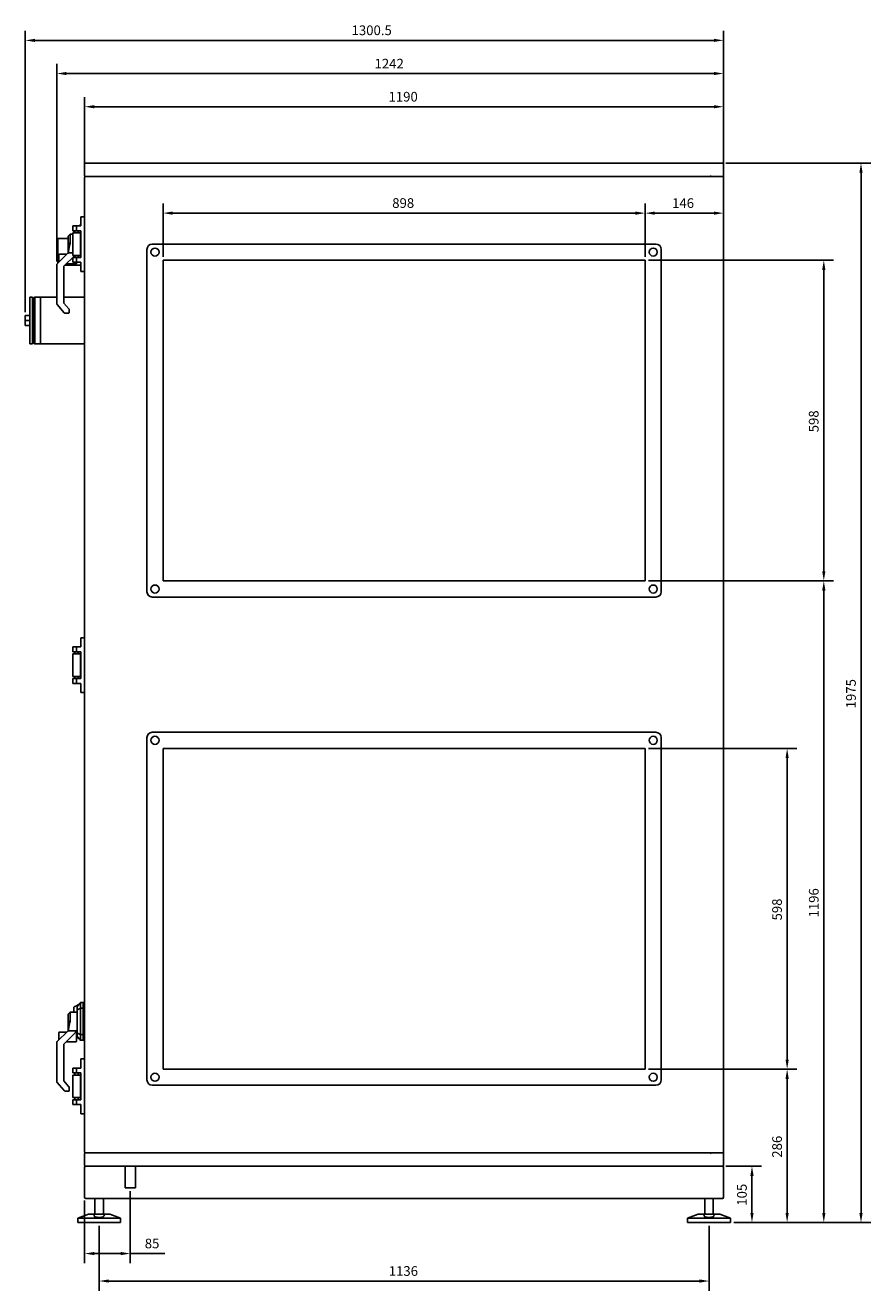
# Model space of a CAD drawing. Units: millimetres. Extents: x -3706 to 7375, y -3706 to 3706.
# Drawn here: x -3706 to -2131, y -1137 to 1222 of the extents above; entities that cross this region are included whole.
import ezdxf

# ---------------------------------------------------------------- set-up
doc = ezdxf.new("R2010")
doc.units = ezdxf.units.MM
doc.layers.add('ROS_DIM', color=7, linetype='Continuous')
doc.layers.add('ROS_MAIN', color=240, linetype='Continuous')
doc.styles.get("Standard").update_dxf_attribs({"font": 'verdana.ttf'})
doc.dimstyles.get("Standard").update_dxf_attribs({"dimscale": 100, "dimtxt": 0.18, "dimasz": 0.18, "dimexe": 0.18, "dimexo": 0.0625, "dimgap": 0.09, "dimtad": 1, "dimtoh": 1, "dimdec": 0, "dimzin": 0, "dimdsep": 46, "dimtxsty": 'Standard', "dimcen": 0.09, "dimadec": 0, "dimazin": 0, "dimtfac": 1, "dimtdec": 0, "dimtofl": 0, "dimtmove": 0, "dimatfit": 3, "dimfxl": 0, "dimtolj": 1, "dimtzin": 0, "dimarcsym": 0})

# ---------------------------------------------------------------- blocks, each defined once
blk = doc.blocks.new('*D2')
at = {"layer": 'Defpoints', "color": 0, "transparency": 16777216}
for p in [(-3595, -962.9), (-3510, -945.1), (-3595, -1067.8)]:
    blk.add_point(p, dxfattribs=at)
at = {"layer": 'ROS_DIM', "color": 0, "lineweight": -2, "transparency": 16777216}
for p, q in [((-3510, -951.4), (-3510, -1085.8)), ((-3595, -969.1), (-3595, -1085.8)), ((-3577, -1067.8), (-3528, -1067.8)), ((-3510, -1067.8), (-3445.7, -1067.8))]:
    blk.add_line(p, q, dxfattribs=at)
at = {"layer": 'ROS_DIM', "color": 0, "transparency": 16777216}
for points in [[(-3577, -1064.8), (-3577, -1070.8), (-3595, -1067.8)], [(-3528, -1064.8), (-3528, -1070.8), (-3510, -1067.8)]]:
    blk.add_solid(points, dxfattribs=at)
at = {"layer": 'ROS_DIM', "color": 0, "transparency": 16777216, "insert": (-3483, -1040), "char_height": 18, "attachment_point": 1}
blk.add_mtext('\\A1;85', dxfattribs=at)
blk = doc.blocks.new('*D6')
at = {"layer": 'Defpoints', "color": 0, "transparency": 16777216}
for p in [(-2407, 964.9), (-2392, -1010.1), (-2148.9, -1010.1)]:
    blk.add_point(p, dxfattribs=at)
at = {"layer": 'ROS_DIM', "color": 0, "lineweight": -2, "transparency": 16777216}
for p, q in [((-2400.7, 964.9), (-2130.9, 964.9)), ((-2148.9, 946.9), (-2148.9, -992.1)), ((-2385.8, -1010.1), (-2130.9, -1010.1))]:
    blk.add_line(p, q, dxfattribs=at)
at = {"layer": 'ROS_DIM', "color": 0, "transparency": 16777216}
for points in [[(-2151.9, 946.9), (-2145.9, 946.9), (-2148.9, 964.9)], [(-2151.9, -992.1), (-2145.9, -992.1), (-2148.9, -1010.1)]]:
    blk.add_solid(points, dxfattribs=at)
at = {"layer": 'ROS_DIM', "color": 0, "transparency": 16777216, "insert": (-2176.6, -51.5), "char_height": 18, "attachment_point": 1, "rotation": 90}
blk.add_mtext('\\A1;1975', dxfattribs=at)
blk = doc.blocks.new('*D7')
at = {"layer": 'Defpoints', "color": 0, "transparency": 16777216}
for p in [(-3568, -1010.1), (-2432, -1010.1), (-3568, -1119)]:
    blk.add_point(p, dxfattribs=at)
at = {"layer": 'ROS_DIM', "color": 0, "lineweight": -2, "transparency": 16777216}
for p, q in [((-3568, -1016.4), (-3568, -1137)), ((-2432, -1016.4), (-2432, -1137)), ((-2450, -1119), (-3550, -1119))]:
    blk.add_line(p, q, dxfattribs=at)
at = {"layer": 'ROS_DIM', "color": 0, "transparency": 16777216}
for points in [[(-3550, -1116), (-3550, -1122), (-3568, -1119)], [(-2450, -1116), (-2450, -1122), (-2432, -1119)]]:
    blk.add_solid(points, dxfattribs=at)
at = {"layer": 'ROS_DIM', "color": 0, "transparency": 16777216, "insert": (-3028.6, -1091.3), "char_height": 18, "attachment_point": 1}
blk.add_mtext('\\A1;1136', dxfattribs=at)
blk = doc.blocks.new('*D8')
at = {"layer": 'Defpoints', "color": 0, "transparency": 16777216}
for p in [(-2551, -724.1), (-2392, -1010.1), (-2286.5, -1010.1)]:
    blk.add_point(p, dxfattribs=at)
at = {"layer": 'ROS_DIM', "color": 0, "lineweight": -2, "transparency": 16777216}
for p, q in [((-2544.7, -724.1), (-2268.5, -724.1)), ((-2286.5, -742.1), (-2286.5, -992.1)), ((-2385.8, -1010.1), (-2268.5, -1010.1))]:
    blk.add_line(p, q, dxfattribs=at)
at = {"layer": 'ROS_DIM', "color": 0, "transparency": 16777216}
for points in [[(-2289.5, -742.1), (-2283.5, -742.1), (-2286.5, -724.1)], [(-2289.5, -992.1), (-2283.5, -992.1), (-2286.5, -1010.1)]]:
    blk.add_solid(points, dxfattribs=at)
at = {"layer": 'ROS_DIM', "color": 0, "transparency": 16777216, "insert": (-2314.3, -889.1), "char_height": 18, "attachment_point": 1, "rotation": 90}
blk.add_mtext('\\A1;286', dxfattribs=at)
blk = doc.blocks.new('*D9')
at = {"layer": 'Defpoints', "color": 0, "transparency": 16777216}
for p in [(-2551, -126.1), (-2551, -724.1), (-2286.5, -724.1)]:
    blk.add_point(p, dxfattribs=at)
at = {"layer": 'ROS_DIM', "color": 0, "lineweight": -2, "transparency": 16777216}
for p, q in [((-2544.7, -126.1), (-2268.5, -126.1)), ((-2286.5, -144.1), (-2286.5, -706.1)), ((-2544.7, -724.1), (-2268.5, -724.1))]:
    blk.add_line(p, q, dxfattribs=at)
at = {"layer": 'ROS_DIM', "color": 0, "transparency": 16777216}
for points in [[(-2289.5, -144.1), (-2283.5, -144.1), (-2286.5, -126.1)], [(-2289.5, -706.1), (-2283.5, -706.1), (-2286.5, -724.1)]]:
    blk.add_solid(points, dxfattribs=at)
at = {"layer": 'ROS_DIM', "color": 0, "transparency": 16777216, "insert": (-2314.3, -446.9), "char_height": 18, "attachment_point": 1, "rotation": 90}
blk.add_mtext('\\A1;598', dxfattribs=at)
blk = doc.blocks.new('*D10')
at = {"layer": 'Defpoints', "color": 0, "transparency": 16777216}
for p in [(-2551, 783.9), (-2551, 185.9), (-2218.2, 185.9)]:
    blk.add_point(p, dxfattribs=at)
at = {"layer": 'ROS_DIM', "color": 0, "lineweight": -2, "transparency": 16777216}
for p, q in [((-2544.7, 783.9), (-2200.2, 783.9)), ((-2218.2, 765.9), (-2218.2, 203.9)), ((-2544.7, 185.9), (-2200.2, 185.9))]:
    blk.add_line(p, q, dxfattribs=at)
at = {"layer": 'ROS_DIM', "color": 0, "transparency": 16777216}
for points in [[(-2221.2, 765.9), (-2215.2, 765.9), (-2218.2, 783.9)], [(-2221.2, 203.9), (-2215.2, 203.9), (-2218.2, 185.9)]]:
    blk.add_solid(points, dxfattribs=at)
at = {"layer": 'ROS_DIM', "color": 0, "transparency": 16777216, "insert": (-2246, 463.1), "char_height": 18, "attachment_point": 1, "rotation": 90}
blk.add_mtext('\\A1;598', dxfattribs=at)
blk = doc.blocks.new('*D11')
at = {"layer": 'Defpoints', "color": 0, "transparency": 16777216}
for p in [(-2551, 185.9), (-2392, -1010.1), (-2218.2, -1010.1)]:
    blk.add_point(p, dxfattribs=at)
at = {"layer": 'ROS_DIM', "color": 0, "lineweight": -2, "transparency": 16777216}
for p, q in [((-2544.7, 185.9), (-2200.2, 185.9)), ((-2218.2, 167.9), (-2218.2, -992.1)), ((-2385.8, -1010.1), (-2200.2, -1010.1))]:
    blk.add_line(p, q, dxfattribs=at)
at = {"layer": 'ROS_DIM', "color": 0, "transparency": 16777216}
for points in [[(-2221.2, 167.9), (-2215.2, 167.9), (-2218.2, 185.9)], [(-2221.2, -992.1), (-2215.2, -992.1), (-2218.2, -1010.1)]]:
    blk.add_solid(points, dxfattribs=at)
at = {"layer": 'ROS_DIM', "color": 0, "transparency": 16777216, "insert": (-2245.9, -441.3), "char_height": 18, "attachment_point": 1, "rotation": 90}
blk.add_mtext('\\A1;1196', dxfattribs=at)
blk = doc.blocks.new('*D12')
at = {"layer": 'Defpoints', "color": 0, "transparency": 16777216}
for p in [(-2551, 871.6), (-2405, 871.6), (-2551, 783.9)]:
    blk.add_point(p, dxfattribs=at)
at = {"layer": 'ROS_DIM', "color": 0, "lineweight": -2, "transparency": 16777216}
for p, q in [((-2551, 790.1), (-2551, 889.6)), ((-2405, 877.9), (-2405, 889.6)), ((-2423, 871.6), (-2533, 871.6))]:
    blk.add_line(p, q, dxfattribs=at)
at = {"layer": 'ROS_DIM', "color": 0, "transparency": 16777216}
for points in [[(-2533, 874.6), (-2533, 868.6), (-2551, 871.6)], [(-2423, 874.6), (-2423, 868.6), (-2405, 871.6)]]:
    blk.add_solid(points, dxfattribs=at)
at = {"layer": 'ROS_DIM', "color": 0, "transparency": 16777216, "insert": (-2500.8, 899.3), "char_height": 18, "attachment_point": 1}
blk.add_mtext('\\A1;146', dxfattribs=at)
blk = doc.blocks.new('*D13')
at = {"layer": 'Defpoints', "color": 0, "transparency": 16777216}
for p in [(-2551, 871.6), (-3449, 783.9), (-2551, 783.9)]:
    blk.add_point(p, dxfattribs=at)
at = {"layer": 'ROS_DIM', "color": 0, "lineweight": -2, "transparency": 16777216}
for p, q in [((-3449, 790.1), (-3449, 889.6)), ((-2551, 790.1), (-2551, 889.6)), ((-3431, 871.6), (-2569, 871.6))]:
    blk.add_line(p, q, dxfattribs=at)
at = {"layer": 'ROS_DIM', "color": 0, "transparency": 16777216}
for points in [[(-3431, 874.6), (-3431, 868.6), (-3449, 871.6)], [(-2569, 874.6), (-2569, 868.6), (-2551, 871.6)]]:
    blk.add_solid(points, dxfattribs=at)
at = {"layer": 'ROS_DIM', "color": 0, "transparency": 16777216, "insert": (-3022.1, 899.4), "char_height": 18, "attachment_point": 1}
blk.add_mtext('\\A1;898', dxfattribs=at)
blk = doc.blocks.new('*D14')
at = {"layer": 'Defpoints', "color": 0, "transparency": 16777216}
for p in [(-3595, 1069.9), (-3595, 937.9), (-2405, 937.9)]:
    blk.add_point(p, dxfattribs=at)
at = {"layer": 'ROS_DIM', "color": 0, "lineweight": -2, "transparency": 16777216}
for p, q in [((-3595, 944.1), (-3595, 1087.9)), ((-2405, 944.1), (-2405, 1087.9)), ((-2423, 1069.9), (-3577, 1069.9))]:
    blk.add_line(p, q, dxfattribs=at)
at = {"layer": 'ROS_DIM', "color": 0, "transparency": 16777216}
for points in [[(-3577, 1072.9), (-3577, 1066.9), (-3595, 1069.9)], [(-2423, 1072.9), (-2423, 1066.9), (-2405, 1069.9)]]:
    blk.add_solid(points, dxfattribs=at)
at = {"layer": 'ROS_DIM', "color": 0, "transparency": 16777216, "insert": (-3029, 1097.6), "char_height": 18, "attachment_point": 1}
blk.add_mtext('\\A1;1190', dxfattribs=at)
blk = doc.blocks.new('*D15')
at = {"layer": 'Defpoints', "color": 0, "transparency": 16777216}
for p in [(-2405, 1131.8), (-2405, 937.9), (-3647, 775.1)]:
    blk.add_point(p, dxfattribs=at)
at = {"layer": 'ROS_DIM', "color": 0, "lineweight": -2, "transparency": 16777216}
for p, q in [((-3647, 781.4), (-3647, 1149.8)), ((-2405, 944.1), (-2405, 1149.8)), ((-3629, 1131.8), (-2423, 1131.8))]:
    blk.add_line(p, q, dxfattribs=at)
at = {"layer": 'ROS_DIM', "color": 0, "transparency": 16777216}
for points in [[(-3629, 1134.8), (-3629, 1128.8), (-3647, 1131.8)], [(-2423, 1134.8), (-2423, 1128.8), (-2405, 1131.8)]]:
    blk.add_solid(points, dxfattribs=at)
at = {"layer": 'ROS_DIM', "color": 0, "transparency": 16777216, "insert": (-3055, 1159.2), "char_height": 18, "attachment_point": 1}
blk.add_mtext('\\A1;1242', dxfattribs=at)
blk = doc.blocks.new('*D16')
at = {"layer": 'Defpoints', "color": 0, "transparency": 16777216}
for p in [(-2405, 1193.6), (-2405, 937.9), (-3705.5, 680.9)]:
    blk.add_point(p, dxfattribs=at)
at = {"layer": 'ROS_DIM', "color": 0, "lineweight": -2, "transparency": 16777216}
for p, q in [((-3705.5, 687.1), (-3705.5, 1211.6)), ((-2405, 944.1), (-2405, 1211.6)), ((-3687.5, 1193.6), (-2423, 1193.6))]:
    blk.add_line(p, q, dxfattribs=at)
at = {"layer": 'ROS_DIM', "color": 0, "transparency": 16777216}
for points in [[(-3687.5, 1196.6), (-3687.5, 1190.6), (-3705.5, 1193.6)], [(-2423, 1196.6), (-2423, 1190.6), (-2405, 1193.6)]]:
    blk.add_solid(points, dxfattribs=at)
at = {"layer": 'ROS_DIM', "color": 0, "transparency": 16777216, "insert": (-3097.8, 1221.4), "char_height": 18, "attachment_point": 1}
blk.add_mtext('\\A1;1300.5', dxfattribs=at)
blk = doc.blocks.new('*D24')
at = {"layer": 'Defpoints', "color": 0, "transparency": 16777216}
for p in [(-2407, -905.1), (-2392, -1010.1), (-2352, -1010.1)]:
    blk.add_point(p, dxfattribs=at)
at = {"layer": 'ROS_DIM', "color": 0, "lineweight": -2, "transparency": 16777216}
for p, q in [((-2400.7, -905.1), (-2334, -905.1)), ((-2352, -923.1), (-2352, -992.1)), ((-2385.8, -1010.1), (-2334, -1010.1))]:
    blk.add_line(p, q, dxfattribs=at)
at = {"layer": 'ROS_DIM', "color": 0, "transparency": 16777216}
for points in [[(-2355, -923.1), (-2349, -923.1), (-2352, -905.1)], [(-2355, -992.1), (-2349, -992.1), (-2352, -1010.1)]]:
    blk.add_solid(points, dxfattribs=at)
at = {"layer": 'ROS_DIM', "color": 0, "transparency": 16777216, "insert": (-2379.7, -978.6), "char_height": 18, "attachment_point": 1, "rotation": 90}
blk.add_mtext('\\A1;105', dxfattribs=at)
blk = doc.blocks.new('ROS_SB_5000H_LI_RIGHT')
at = {"layer": 'ROS_MAIN'}
for p, q in [((-595, 962.9), (-595, 941.9)), ((593, 964.9), (-593, 964.9)), ((595, 939.9), (595, 962.9)), ((-595, 937.9), (-595, -878.1)), ((-593, 939.9), (570, 939.9)), ((570, 939.9), (-593, 939.9)), ((570, 939.9), (572, 941.9)), ((572, 939.9), (570, 939.9)), ((572, 939.9), (593, 939.9)), ((595, 939.9), (593, 939.9)), ((595, 939.9), (595, 937.9)), ((595, -878.1), (595, 937.9)), ((-604.4, 848.3), (-603, 849.9)), ((-603, 847.9), (-603, 849.9)), ((-602, 849.9), (-603, 849.9)), ((-602, 864.9), (-602, 847.9)), ((-595, 864.9), (-602, 864.9)), ((-626, 828.4), (-622, 832.4)), ((-626, 825), (-626, 828.4)), ((-622, 832.4), (-622, 827.9)), ((-622, 832.4), (-617, 832.4)), ((-622, 827.9), (-622, 817.2)), ((-617, 847.9), (-610, 847.9)), ((-617, 838.9), (-617, 847.9)), ((-610, 838.9), (-617, 838.9)), ((-617, 834.9), (-603, 834.9)), ((-617, 792.9), (-617, 834.9)), ((-615, 834.9), (-615, 838.9)), ((-613.3, 834.9), (-613.3, 838.9)), ((-613.1, 834.9), (-613.1, 838.9)), ((-602, 847.9), (-610, 847.9)), ((-610, 847.9), (-610, 838.9)), ((-610, 838.9), (-602, 838.9)), ((-606.8, 834.9), (-606.8, 838.9)), ((-603, 838.9), (-603, 834.9)), ((-603, 834.9), (-603, 792.9)), ((-602, 838.9), (-602, 788.9)), ((-645, 824.3), (-645, 778.4)), ((-645, 824.3), (-626, 824.3)), ((-626, 815.8), (-626, 825)), ((-626, 797.4), (-626, 815.8)), ((-622.3, 813.6), (-626, 797.4)), ((-479, 803.9), (-479, 165.9)), ((469, 813.9), (-469, 813.9)), ((479, 165.9), (479, 803.9)), ((-626, 797.4), (-646.1, 777.3)), ((-643, 780.4), (-643, 793.9)), ((-628.5, 794.9), (-642, 794.9)), ((-633.7, 772.7), (-613.5, 792.9)), ((-626, 796.8), (-626, 797.4)), ((-617, 797.4), (-624.6, 797.4)), ((-603, 792.9), (-617, 792.9)), ((-617, 788.9), (-610, 788.9)), ((-617, 779.9), (-617, 788.9)), ((-610, 779.9), (-617, 779.9)), ((-613.3, 788.9), (-613.3, 792.9)), ((-613.1, 788.9), (-613.1, 792.9)), ((-602, 788.9), (-610, 788.9)), ((-610, 788.9), (-610, 779.9)), ((-610, 779.9), (-602, 779.9)), ((-610, 777.9), (-610, 779.9)), ((-606.8, 788.9), (-606.8, 792.9)), ((-603, 792.9), (-603, 788.9)), ((-602, 779.9), (-602, 762.9)), ((-449, 185.9), (-449, 783.9)), ((-449, 783.9), (449, 783.9)), ((449, 783.9), (449, 185.9)), ((-647, 775.1), (-647, 703)), ((-634, 704.6), (-634, 772)), ((-632.1, 774.3), (-602, 774.3)), ((-611, 776.9), (-629.5, 776.9)), ((-602, 762.9), (-595, 762.9)), ((-697.2, 714.8), (-697.2, 628)), ((-692.3, 714.8), (-697.2, 714.8)), ((-692.3, 714.8), (-692.3, 628)), ((-690.7, 713.2), (-692.3, 714.8)), ((-690.7, 713.2), (-690.7, 629.6)), ((-690, 712.8), (-690.7, 712.8)), ((-690, 712.8), (-688, 714.9)), ((-690, 712.8), (-690, 629.9)), ((-688, 714.9), (-688, 627.9)), ((-677, 714.9), (-688, 714.9)), ((-677, 671.4), (-677, 714.9)), ((-677, 714.9), (-647, 714.9)), ((-634, 714.9), (-595, 714.9)), ((-646.2, 701), (-632.9, 685.9)), ((-624.3, 693.2), (-633.7, 703.9)), ((-630.6, 684.9), (-625, 684.9)), ((-624, 685.9), (-624, 692.5)), ((-705.5, 680.9), (-705.5, 671.4)), ((-705.5, 680.9), (-697.2, 680.9)), ((-705.5, 671.4), (-705.5, 661.9)), ((-705.5, 671.4), (-697.2, 671.4)), ((-705.5, 661.9), (-697.2, 661.9)), ((-677, 627.9), (-677, 671.4)), ((-692.3, 628), (-697.2, 628)), ((-690.7, 629.6), (-692.3, 628)), ((-690, 629.9), (-690.7, 629.9)), ((-690, 629.9), (-688, 627.9)), ((-677, 627.9), (-688, 627.9)), ((-677, 627.9), (-595, 627.9)), ((449, 185.9), (-449, 185.9)), ((-469, 155.9), (469, 155.9)), ((-602, 79.9), (-602, 62.9)), ((-595, 79.9), (-602, 79.9)), ((-617, 62.9), (-610, 62.9)), ((-617, 53.9), (-617, 62.9)), ((-610, 53.9), (-617, 53.9)), ((-617, 49.9), (-603, 49.9)), ((-617, 7.9), (-617, 49.9)), ((-613.3, 49.9), (-613.3, 53.9)), ((-613.1, 49.9), (-613.1, 53.9)), ((-602, 62.9), (-610, 62.9)), ((-610, 62.9), (-610, 53.9)), ((-610, 53.9), (-602, 53.9)), ((-606.8, 49.9), (-606.8, 53.9)), ((-603, 53.9), (-603, 49.9)), ((-603, 49.9), (-603, 7.9)), ((-602, 53.9), (-602, 3.9)), ((-603, 7.9), (-617, 7.9)), ((-617, 3.9), (-610, 3.9)), ((-617, -5.1), (-617, 3.9)), ((-613.3, 3.9), (-613.3, 7.9)), ((-613.1, 3.9), (-613.1, 7.9)), ((-602, 3.9), (-610, 3.9)), ((-610, 3.9), (-610, -5.1)), ((-606.8, 3.9), (-606.8, 7.9)), ((-603, 7.9), (-603, 3.9)), ((-610, -5.1), (-617, -5.1)), ((-610, -5.1), (-602, -5.1)), ((-602, -5.1), (-602, -22.1)), ((-602, -22.1), (-595, -22.1)), ((-479, -106.1), (-479, -744.1)), ((469, -96.1), (-469, -96.1)), ((479, -744.1), (479, -106.1)), ((-449, -724.1), (-449, -126.1)), ((-449, -126.1), (449, -126.1)), ((449, -126.1), (449, -724.1)), ((-615, -616.1), (-615, -608.3)), ((-609, -613.7), (-609, -607.9)), ((-604.4, -601.7), (-603, -600.1)), ((-603, -610.6), (-603, -600.1)), ((-598, -600.1), (-603, -600.1)), ((-603, -610.6), (-598, -610.6)), ((-603, -610.6), (-603, -659.6)), ((-598, -610.6), (-598, -600.1)), ((-598, -600.1), (-598, -610.6)), ((-598, -600.1), (-595, -600.1)), ((-598, -610.6), (-598, -659.6)), ((-598, -659.6), (-598, -610.6)), ((-595, -610.6), (-598, -610.6)), ((-626, -621.6), (-622, -617.6)), ((-626, -625), (-626, -621.6)), ((-626, -634.2), (-626, -625)), ((-626, -652.6), (-626, -634.2)), ((-622.3, -636.4), (-626, -652.6)), ((-622, -617.6), (-622, -622.1)), ((-622, -617.6), (-609, -617.6)), ((-622, -622.1), (-622, -632.8)), ((-615, -616.1), (-615, -617.6)), ((-609, -656.6), (-609, -613.7)), ((-626, -652.6), (-646.1, -672.7)), ((-643, -669.6), (-643, -656.1)), ((-628.5, -655.1), (-642, -655.1)), ((-633.7, -677.3), (-611.9, -655.5)), ((-626, -653.2), (-626, -652.6)), ((-610.4, -652.6), (-624.6, -652.6)), ((-611.9, -655.5), (-609.3, -652.9)), ((-611, -655.1), (-611.5, -655.1)), ((-610, -672.1), (-610, -656.1)), ((-609, -657.6), (-610, -657.6)), ((-609, -662.3), (-609, -656.6)), ((-603, -670.1), (-603, -659.6)), ((-598, -659.6), (-603, -659.6)), ((-598, -670.1), (-598, -659.6)), ((-598, -659.6), (-598, -670.1)), ((-595, -659.6), (-598, -659.6)), ((-647, -674.9), (-647, -747)), ((-634, -745.4), (-634, -678)), ((-611, -673.1), (-629.5, -673.1)), ((-608.1, -663.4), (-610, -665.1)), ((-604.4, -668.5), (-603, -670.1)), ((-598, -670.1), (-603, -670.1)), ((-598, -670.1), (-595, -670.1)), ((-602, -705.1), (-602, -722.1)), ((-595, -705.1), (-602, -705.1)), ((-617, -722.1), (-610, -722.1)), ((-617, -731.1), (-617, -722.1)), ((-610, -731.1), (-617, -731.1)), ((-613.3, -735.1), (-613.3, -731.1)), ((-613.1, -735.1), (-613.1, -731.1)), ((-602, -722.1), (-610, -722.1)), ((-610, -722.1), (-610, -731.1)), ((-610, -731.1), (-602, -731.1)), ((-606.8, -735.1), (-606.8, -731.1)), ((-603, -731.1), (-603, -735.1)), ((-602, -731.1), (-602, -781.1)), ((449, -724.1), (-449, -724.1)), ((-646.2, -749), (-632.9, -764.1)), ((-624.3, -756.8), (-633.7, -746.1)), ((-617, -735.1), (-603, -735.1)), ((-617, -777.1), (-617, -735.1)), ((-603, -735.1), (-603, -777.1)), ((-469, -754.1), (469, -754.1)), ((-630.6, -765.1), (-625, -765.1)), ((-624, -764.1), (-624, -757.5)), ((-603, -777.1), (-617, -777.1)), ((-613.3, -781.1), (-613.3, -777.1)), ((-613.1, -781.1), (-613.1, -777.1)), ((-606.8, -781.1), (-606.8, -777.1)), ((-603, -777.1), (-603, -781.1)), ((-617, -781.1), (-610, -781.1)), ((-617, -790.1), (-617, -781.1)), ((-610, -790.1), (-617, -790.1)), ((-602, -781.1), (-610, -781.1)), ((-610, -781.1), (-610, -790.1)), ((-610, -790.1), (-602, -790.1)), ((-602, -790.1), (-602, -807.1)), ((-602, -807.1), (-595, -807.1)), ((-595, -882.1), (-595, -903.1)), ((570, -880.1), (-593, -880.1)), ((-593, -880.1), (570, -880.1)), ((570, -880.1), (572, -882.1)), ((570, -880.1), (572, -880.1)), ((593, -880.1), (572, -880.1)), ((593, -880.1), (595, -880.1)), ((595, -878.1), (595, -880.1)), ((595, -903.1), (595, -880.1)), ((-595, -962.9), (-595, -907.1)), ((593, -905.1), (-593, -905.1)), ((-593, -905.1), (593, -905.1)), ((595, -962.9), (595, -907.1)), ((-593, -964.9), (593, -964.9)), ((-576, -994.1), (-576, -964.9)), ((-560, -994.1), (-560, -964.9)), ((560, -994.1), (560, -964.9)), ((576, -994.1), (576, -964.9)), ((-588, -994.1), (-608, -1002.1)), ((-608, -1002.1), (-528, -1002.1)), ((-608, -1002.1), (-608, -1010.1)), ((-528, -1010.1), (-608, -1010.1)), ((-588, -994.1), (-577.9, -994.1)), ((-577.9, -994.1), (-577, -994.1)), ((-559, -994.1), (-577, -994.1)), ((-559, -994.1), (-558.1, -994.1)), ((-558.1, -994.1), (-548, -994.1)), ((-548, -994.1), (-528, -1002.1)), ((-528, -1002.1), (-528, -1010.1)), ((548, -994.1), (528, -1002.1)), ((528, -1002.1), (608, -1002.1)), ((528, -1002.1), (528, -1010.1)), ((608, -1010.1), (528, -1010.1)), ((548, -994.1), (558.1, -994.1)), ((558.1, -994.1), (559, -994.1)), ((577, -994.1), (559, -994.1)), ((577, -994.1), (577.9, -994.1)), ((577.9, -994.1), (588, -994.1)), ((588, -994.1), (608, -1002.1)), ((608, -1002.1), (608, -1010.1))]:
    blk.add_line(p, q, dxfattribs=at)
at = {"layer": 'ROS_MAIN', "ltscale": 24.17795}
for p, q in [((-519.7, -945.1), (-519.7, -905.1)), ((-500.3, -945.1), (-500.3, -905.1))]:
    blk.add_line(p, q, dxfattribs=at)
at = {"layer": 'ROS_MAIN', "ltscale": 24.559517}
blk.add_line((-519.7, -945.1), (-500.3, -945.1), dxfattribs=at)
at = {"layer": 'ROS_MAIN'}
for centre in [(-464, 798.9), (464, 798.9), (-464, 170.9), (464, 170.9), (-464, -111.1), (464, -111.1), (-464, -739.1), (464, -739.1)]:
    blk.add_circle(centre, 7.5, dxfattribs=at)
for centre, radius, start, end in [((-593, 962.9), 2, 90, 180), ((593, 962.9), 2, 0, 90), ((-593, 941.9), 2, 180, 270), ((-593, 937.9), 2, 90, 180), ((593, 937.9), 2, 0, 90), ((-469, 803.9), 10, 90, 180), ((469, 803.9), 10, 0, 90), ((-642, 793.9), 1, 90, 180), ((-644, 775.1), 3, 135, 180), ((-633, 772), 1, 135, 180), ((-611, 777.9), 1, 270, 0), ((-644, 703), 3, 180, 221.4237), ((-633, 704.6), 1, 180, 221.4237), ((-630.6, 687.9), 3, 221.4237, 270), ((-625, 685.9), 1, 270, 0), ((-625, 692.5), 1, 0, 41.4237), ((-469, 165.9), 10, 180, 270), ((469, 165.9), 10, 270, 0), ((-469, -106.1), 10, 90, 180), ((469, -106.1), 10, 0, 90), ((-642, -656.1), 1, 90, 180), ((-611, -656.1), 1, 0, 90), ((-610, -652.2), 1, 315, 0), ((-644, -674.9), 3, 135, 180), ((-633, -678), 1, 135, 180), ((-611, -672.1), 1, 270, 0), ((-644, -747), 3, 180, 221.4237), ((-633, -745.4), 1, 180, 221.4237), ((-469, -744.1), 10, 180, 270), ((469, -744.1), 10, 270, 0), ((-630.6, -762.1), 3, 221.4237, 270), ((-625, -764.1), 1, 270, 0), ((-625, -757.5), 1, 0, 41.4237), ((-593, -878.1), 2, 180, 270), ((-593, -882.1), 2, 90, 180), ((593, -878.1), 2, 270, 0), ((-593, -903.1), 2, 180, 270), ((-593, -907.1), 2, 90, 180), ((593, -903.1), 2, 270, 0), ((593, -907.1), 2, 0, 90), ((-593, -962.9), 2, 180, 270), ((593, -962.9), 2, 270, 0)]:
    blk.add_arc(centre, radius, start, end, dxfattribs=at)
for centre, major_axis, ratio, start_param, end_param in [((-629.2, 815.8), (7.81, -0.9), 0.047018, 0.429633, 1.1564), ((-632, 816.9), (7.42, -7.5), 0.891446, 0.515049, 0.676998), ((-627.5, 794.5), (3.16, 2.8), 0.229776, 0.253277, 0.892176), ((-629.2, -634.2), (7.81, -0.9), 0.047018, 0.429633, 1.1564), ((-632, -633.1), (7.42, -7.5), 0.891446, 0.515049, 0.676998), ((-627.5, -655.5), (3.16, 2.8), 0.229776, 0.253277, 0.892176), ((-613.3, -655.5), (3.16, 2.8), 0.229776, 4.965666, 6.536463)]:
    blk.add_ellipse(centre, major_axis=major_axis, ratio=ratio, start_param=start_param, end_param=end_param, dxfattribs=at)
for points, knots in [([(-604.4, 848.3), (-604.4, 848.3), (-604.4, 848.3), (-604.4, 848.2), (-604.4, 848.1), (-604.5, 847.9)], [4.9830205, 4.9830205, 4.9830205, 4.9830205, 5.0779, 5.0779, 5.3642795, 5.3642795, 5.3642795, 5.3642795]), ([(-622.1, 815.2), (-622, 815.7), (-622, 816.2), (-622, 816.9), (-622, 817), (-622, 817.2)], [-0.4165762, -0.4165762, -0.4165762, -0.4165762, -0.2731834, -0.2731834, -0.2304598, -0.2304598, -0.2304598, -0.2304598]), ([(-607.5, -606.1), (-607.9, -606.7), (-608.4, -607.2), (-608.9, -607.8), (-608.9, -607.8), (-609, -607.9)], [2.5419496, 2.5419496, 2.5419496, 2.5419496, 2.7463202, 2.7463202, 2.7713663, 2.7713663, 2.7713663, 2.7713663]), ([(-604.4, -601.7), (-604.4, -601.7), (-604.4, -601.7), (-604.4, -601.8), (-604.5, -602), (-604.6, -602.4), (-604.7, -602.6), (-604.7, -602.9)], [4.9830205, 4.9830205, 4.9830205, 4.9830205, 5.0779, 5.0779, 5.4009634, 5.4009634, 5.6344764, 5.6344764, 5.6344764, 5.6344764]), ([(-622.1, -634.8), (-622, -634.3), (-622, -633.8), (-622, -633.1), (-622, -633), (-622, -632.8)], [-0.4165762, -0.4165762, -0.4165762, -0.4165762, -0.2731834, -0.2731834, -0.2304598, -0.2304598, -0.2304598, -0.2304598]), ([(-609, -662.3), (-608.9, -662.4), (-608.9, -662.5), (-608.8, -662.5), (-608.4, -663), (-607.9, -663.6), (-607.5, -664.1)], [-0.025046, -0.025046, -0.025046, -0.025046, 0, 0, 0, 0.2043707, 0.2043707, 0.2043707, 0.2043707]), ([(-604.7, -667.4), (-604.7, -667.6), (-604.6, -667.9), (-604.5, -668.3), (-604.4, -668.4), (-604.4, -668.5), (-604.4, -668.5), (-604.4, -668.5)], [-5.6352788, -5.6352788, -5.6352788, -5.6352788, -5.401207, -5.401207, -5.0781011, -5.0781011, -4.9838309, -4.9838309, -4.9838309, -4.9838309]), ([(-559, -997.8), (-559, -997.9), (-559.1, -997.9), (-559.3, -998.5), (-559.8, -999), (-561.4, -999.7), (-562.5, -1000), (-565.1, -1000.4), (-566.6, -1000.5), (-569.4, -1000.5), (-570.9, -1000.4), (-573.5, -1000), (-574.6, -999.7), (-576.2, -999), (-576.7, -998.5), (-576.9, -997.9), (-577, -997.9), (-577, -997.8)], [0.399019, 0.399019, 0.399019, 0.399019, 0.441111, 0.441111, 0.882223, 0.882223, 1.30516, 1.30516, 1.728097, 1.728097, 2.151034, 2.151034, 2.573971, 2.573971, 3.015082, 3.015082, 3.057174, 3.057174, 3.057174, 3.057174]), ([(577, -997.8), (577, -997.9), (576.9, -997.9), (576.7, -998.5), (576.2, -999), (574.6, -999.7), (573.5, -1000), (570.9, -1000.4), (569.4, -1000.5), (566.6, -1000.5), (565.1, -1000.4), (562.5, -1000), (561.4, -999.7), (559.8, -999), (559.3, -998.5), (559.1, -997.9), (559, -997.9), (559, -997.8)], [0.399019, 0.399019, 0.399019, 0.399019, 0.441111, 0.441111, 0.882223, 0.882223, 1.30516, 1.30516, 1.728097, 1.728097, 2.151034, 2.151034, 2.573971, 2.573971, 3.015082, 3.015082, 3.057174, 3.057174, 3.057174, 3.057174])]:
    blk.add_open_spline(points, degree=3, knots=knots, dxfattribs=at)
for points, weights in [([(-615, -608.3), (-610.3, -605.8), (-604.7, -602.8)], [1, 1.00436814109, 1.00114621262]), ([(-604.7, -602.9), (-606.2, -604.6), (-607.5, -606.1)], [1.00111399338, 1.00294472641, 1.00207643187]), ([(-604.7, -667.4), (-607.3, -666.1), (-609.7, -664.8)], [1.00114621262, 1.00262043788, 1.00250559813]), ([(-607.5, -664.1), (-606.2, -665.7), (-604.7, -667.4)], [1.00207643187, 1.00294472641, 1.00111399338]), ([(-577, -997.8), (-577.5, -995.5), (-577.9, -994.1)], [1.0606265537, 1.07207500419, 1.03491909357]), ([(-558.1, -994.1), (-558.5, -995.5), (-559, -997.8)], [1.03491909357, 1.07207500418, 1.06062655371]), ([(559, -997.8), (558.5, -995.5), (558.1, -994.1)], [1.0606265537, 1.07207500419, 1.03491909357]), ([(577.9, -994.1), (577.5, -995.5), (577, -997.8)], [1.03491909357, 1.07207500418, 1.06062655371])]:
    blk.add_rational_spline(points, weights, degree=2, dxfattribs=at)
for points in [[(-609, -613.7), (-606.2, -612.2), (-603, -610.6)], [(-603, -659.6), (-606.2, -658.1), (-609, -656.6)]]:
    blk.add_open_spline(points, degree=2, dxfattribs=at)

msp = doc.modelspace()

# ---------------------------------------------------------------- block references
at = {"layer": 'ROS_MAIN'}
msp.add_blockref('ROS_SB_5000H_LI_RIGHT', (-3000, 0), dxfattribs=at)

# ---------------------------------------------------------------- dimensions: what is measured, and where the dimension line sits
at = {"layer": 'ROS_DIM'}
dim = msp.add_linear_dim(base=(-2405, 1193.63), p1=(-3705.5, 680.88), p2=(-2405, 937.88), dimstyle='Standard', override={"dimdec": 1}, dxfattribs=at)
dim.commit()
dim.dimension.update_dxf_attribs({"geometry": '*D16', "text_midpoint": (-3056.48, 1193.63), "dimtype": 160})
for base, p1, p2, angle, picture, middle in [((-2405, 1131.78), (-3647, 775.13), (-2405, 937.88), 180, '*D15', (-3026, 1131.78)), ((-2148.9, -1010.13), (-2407, 964.88), (-2392, -1010.13), 90, '*D6', (-2148.9, -22.62)), ((-2218.19, 185.88), (-2551, 783.88), (-2551, 185.88), 270, '*D10', (-2218.19, 484.88)), ((-2218.19, -1010.13), (-2551, 185.88), (-2392, -1010.13), 90, '*D11', (-2218.19, -412.12)), ((-2286.5, -724.12), (-2551, -126.12), (-2551, -724.12), 270, '*D9', (-2286.5, -425.12)), ((-2286.5, -1010.13), (-2551, -724.12), (-2392, -1010.13), 90, '*D8', (-2286.5, -867.12)), ((-2352, -1010.13), (-2407, -905.13), (-2392, -1010.13), 90, '*D24', (-2352, -957.5)), ((-3568, -1119.01), (-2432, -1010.13), (-3568, -1010.13), 180, '*D7', (-2999.5, -1119.01))]:
    dim = msp.add_linear_dim(base=base, p1=p1, p2=p2, angle=angle, dimstyle='Standard', dxfattribs=at)
    dim.commit()
    dim.dimension.update_dxf_attribs({"geometry": picture, "text_midpoint": middle, "dimtype": 160})
for base, p1, p2, picture, middle in [((-3595, 1069.88), (-2405, 937.88), (-3595, 937.88), '*D14', (-3000, 1069.88)), ((-2551, 871.62), (-3449, 783.88), (-2551, 783.88), '*D13', (-3000, 871.62)), ((-2551, 871.62), (-2405, 871.62), (-2551, 783.88), '*D12', (-2479.5, 871.62)), ((-3595, -1067.81), (-3510, -945.13), (-3595, -962.88), '*D2', (-3468.87, -1067.81))]:
    dim = msp.add_linear_dim(base=base, p1=p1, p2=p2, dimstyle='Standard', dxfattribs=at)
    dim.commit()
    dim.dimension.update_dxf_attribs({"geometry": picture, "text_midpoint": middle, "dimtype": 160})

doc.saveas('drawing.dxf')
